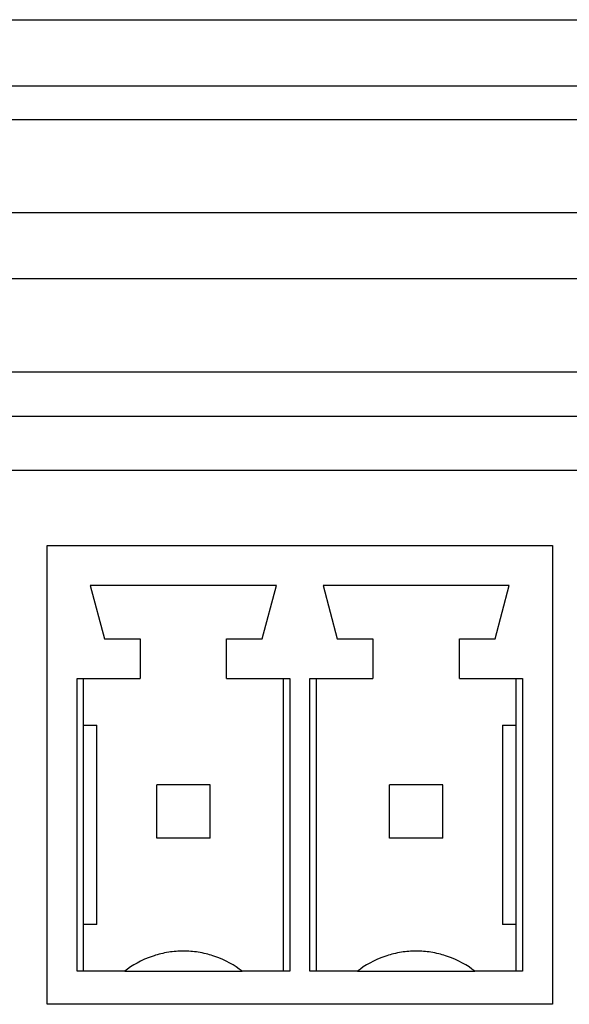
# Model space of a CAD drawing. Units: inches. Extents: x 0.5 to 8, y 0.3 to 10.7.
# Drawn here: x 2.9 to 3, y 5.5 to 5.8 of the extents above; entities that cross this region are included whole.
import ezdxf

# ---------------------------------------------------------------- set-up
doc = ezdxf.new("R2010")
doc.units = ezdxf.units.IN
doc.header["$MEASUREMENT"] = 0

msp = doc.modelspace()

# ---------------------------------------------------------------- linework, layer by layer
at = {"color": 7, "linetype": 'Continuous', "lineweight": 25}
for p, q in [((2.619490693663774, 5.799883894486507), (3.170670682517269, 5.799883883809324)), ((3.170670682517269, 5.78019889448651), (2.619490693663774, 5.78019889448651)), ((1.349808193663751, 5.770356394486697), (3.337993193663788, 5.770356394486697)), ((1.582091193663754, 5.742797394486697), (3.105710193663783, 5.742797394486697)), ((3.105710193663786, 5.723112394486697), (1.582091193663757, 5.723112394486697)), ((3.105710193663783, 5.695553394486694), (1.582091193663754, 5.695553394486694)), ((2.040383961380302, 5.682473394486688), (3.052560693663783, 5.682473394486688)), ((2.20132669681337, 5.666475991337081), (3.052560693663783, 5.666475991337081)), ((2.865275344057465, 5.508314008659917), (2.865275344057465, 5.644140780313459)), ((2.865275344057465, 5.644140780313459), (3.014881643270063, 5.644140780313459)), ((3.014881643270063, 5.644140780313459), (3.014881643270063, 5.508314008659917)), ((2.933188729884236, 5.632329756691412), (2.878070619648016, 5.632329756691412)), ((2.878070619648016, 5.632329756691412), (2.882290291969768, 5.616581725195348)), ((2.928969057562486, 5.616581725195348), (2.933188729884236, 5.632329756691412)), ((3.002086367679512, 5.632329756691412), (2.946968257443291, 5.632329756691412)), ((2.946968257443291, 5.632329756691412), (2.951187929765041, 5.616581725195348)), ((2.99786669535776, 5.616581725195348), (3.002086367679512, 5.632329756691412)), ((2.882290291969768, 5.616581725195348), (2.892834399175575, 5.616581725195348)), ((2.892834399175575, 5.616581725195348), (2.892834399175575, 5.604770701573302)), ((2.918424950356677, 5.604770701573302), (2.918424950356677, 5.616581725195348)), ((2.918424950356677, 5.616581725195348), (2.928969057562486, 5.616581725195348)), ((2.951187929765041, 5.616581725195348), (2.96173203697085, 5.616581725195348)), ((2.96173203697085, 5.616581725195348), (2.96173203697085, 5.604770701573302)), ((2.987322588151953, 5.604770701573302), (2.987322588151953, 5.616581725195348)), ((2.987322588151953, 5.616581725195348), (2.99786669535776, 5.616581725195348)), ((2.874133611774, 5.604770701573302), (2.892834399175575, 5.604770701573302)), ((2.874133611774, 5.518156528344955), (2.874133611774, 5.604770701573302)), ((2.876102115711008, 5.518156528344955), (2.876102115711008, 5.604770701573302)), ((2.918424950356677, 5.604770701573302), (2.937125737758252, 5.604770701573302)), ((2.935157233821244, 5.604770701573302), (2.935157233821244, 5.518156528344955)), ((2.937125737758252, 5.604770701573302), (2.937125737758252, 5.518156528344955)), ((2.943031249569275, 5.604770701573302), (2.96173203697085, 5.604770701573302)), ((2.943031249569275, 5.518156528344955), (2.943031249569275, 5.604770701573302)), ((2.944999753506284, 5.518156528344955), (2.944999753506284, 5.604770701573302)), ((2.987322588151953, 5.604770701573302), (3.006023375553528, 5.604770701573302)), ((3.00405487161652, 5.604770701573302), (3.00405487161652, 5.518156528344955)), ((3.006023375553528, 5.604770701573302), (3.006023375553528, 5.518156528344955)), ((2.876102115711008, 5.590991174014247), (2.880039123585023, 5.590991174014247)), ((2.880039123585023, 5.53193605590401), (2.880039123585023, 5.590991174014247)), ((3.000117863742504, 5.590991174014247), (3.000117863742504, 5.53193605590401)), ((3.000117863742504, 5.590991174014247), (3.00405487161652, 5.590991174014247)), ((2.897755659018094, 5.557526607085112), (2.897755659018094, 5.573274638581176)), ((2.913503690514157, 5.573274638581176), (2.897755659018094, 5.573274638581176)), ((2.913503690514157, 5.557526607085112), (2.913503690514157, 5.573274638581176)), ((2.96665329681337, 5.557526607085112), (2.96665329681337, 5.573274638581176)), ((2.982401328309433, 5.573274638581176), (2.96665329681337, 5.573274638581176)), ((2.982401328309433, 5.557526607085112), (2.982401328309433, 5.573274638581176)), ((2.913503690514157, 5.557526607085112), (2.897755659018094, 5.557526607085112)), ((2.982401328309433, 5.557526607085112), (2.96665329681337, 5.557526607085112)), ((2.880039123585023, 5.53193605590401), (2.876102115711008, 5.53193605590401)), ((3.00405487161652, 5.53193605590401), (3.000117863742504, 5.53193605590401)), ((2.888247785002346, 5.518156528344955), (2.874133611774, 5.518156528344955)), ((2.888247785002346, 5.518156528344955), (2.923011564529906, 5.518156528344955)), ((2.937125737758252, 5.518156528344955), (2.923011564529906, 5.518156528344955)), ((2.957145422797622, 5.518156528344955), (2.943031249569275, 5.518156528344955)), ((2.957145422797622, 5.518156528344955), (2.991909202325181, 5.518156528344955)), ((3.006023375553528, 5.518156528344955), (2.991909202325181, 5.518156528344955)), ((3.014881643270063, 5.508314008659917), (2.865275344057465, 5.508314008659917))]:
    msp.add_line(p, q, dxfattribs=at)
for points, knots in [([(2.923011564529906, 5.518156528344955), (2.920738703575439, 5.51976961269183), (2.917783975040512, 5.521866628938946), (2.911094562661003, 5.523620185048576), (2.907892095267138, 5.524000562568576), (2.905629674766126, 5.524087628289211), (2.903367254265114, 5.524000562568576), (2.90016478687125, 5.523620185048577), (2.89347537449174, 5.521866628938946), (2.890520645956813, 5.51976961269183), (2.888247785002346, 5.518156528344955)], [0, 0, 0, 0, 0.3261207950286635, 0.4239583671013577, 0.4634766617127146, 0.4999999999999999, 0.5365233382872876, 0.5760416328986424, 0.6738792049713366, 1, 1, 1, 1]), ([(2.991909202325181, 5.518156528344955), (2.989636341370715, 5.51976961269183), (2.986681612835788, 5.521866628938946), (2.979992200456278, 5.523620185048576), (2.976789733062413, 5.524000562568576), (2.974527312561402, 5.524087628289212), (2.97226489206039, 5.524000562568576), (2.969062424666525, 5.523620185048576), (2.962373012287014, 5.521866628938946), (2.959418283752088, 5.51976961269183), (2.957145422797622, 5.518156528344955)], [0, 0, 0, 0, 0.3261207950286628, 0.4239583671013571, 0.463476661712714, 0.4999999999999994, 0.536523338287287, 0.576041632898642, 0.6738792049713361, 0.9999999999999999, 0.9999999999999999, 0.9999999999999999, 0.9999999999999999])]:
    msp.add_open_spline(points, degree=3, knots=knots, dxfattribs=at)

doc.saveas('drawing.dxf')
